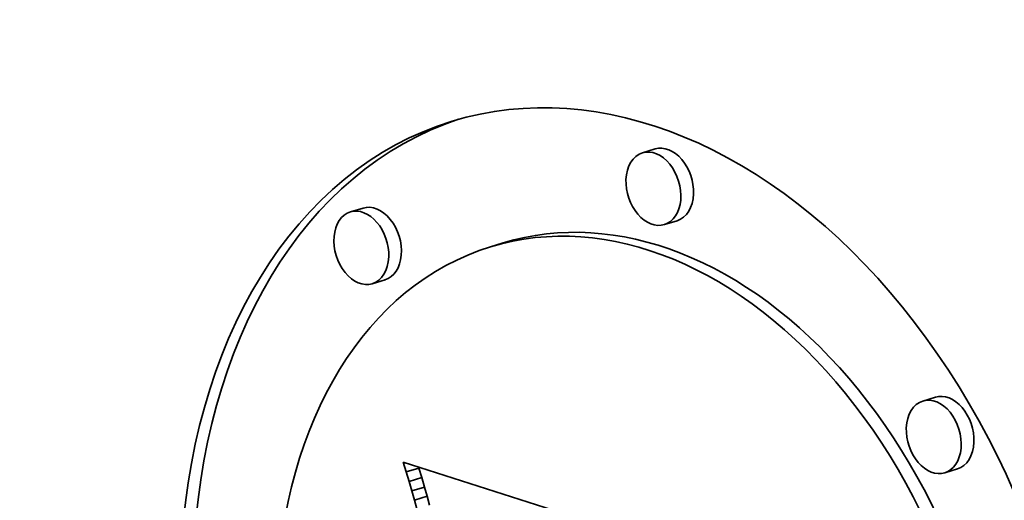
# Model space of a CAD drawing. Extents: x 0 to 10.8, y 0 to 8.2.
# Drawn here: x 7.9 to 8.4, y 4.6 to 4.8 of the extents above; entities that cross this region are included whole.
import ezdxf

# ---------------------------------------------------------------- set-up
doc = ezdxf.new("R2010")
doc.units = 0
doc.header["$MEASUREMENT"] = 0
doc.layers.get('0').update_dxf_attribs({"lineweight": 13})

msp = doc.modelspace()

# ---------------------------------------------------------------- linework, layer by layer
at = {"color": 7, "lineweight": 35, "ltscale": 0.000145}
for p, q in [((8.20112, 4.7207), (8.19559, 4.71901)), ((8.07371, 4.6949), (8.06818, 4.69321)), ((8.21071, 4.68938), (8.20518, 4.68768)), ((8.13486, 4.67969), (8.12933, 4.67799)), ((8.0833, 4.66357), (8.07777, 4.66188)), ((8.32342, 4.61236), (8.31789, 4.61067)), ((8.09256, 4.57973), (8.09808, 4.58142)), ((8.33301, 4.58103), (8.32748, 4.57934)), ((8.09384, 4.57553), (8.09937, 4.57723)), ((8.09506, 4.57144), (8.10059, 4.57313)), ((8.09619, 4.56744), (8.10172, 4.56913))]:
    msp.add_line(p, q, dxfattribs=at)
at = {"color": 7, "lineweight": 35, "ltscale": 0.000113}
msp.add_line((8.09256, 4.57973), (8.09119, 4.58402), dxfattribs=at)
at = {"color": 7, "lineweight": 35, "ltscale": 0.002715}
msp.add_line((8.09119, 4.58402), (8.19464, 4.55096), dxfattribs=at)
at = {"color": 7, "lineweight": 35, "ltscale": 0.00011}
for p, q in [((8.09384, 4.57553), (8.09256, 4.57973)), ((8.09937, 4.57723), (8.09808, 4.58142))]:
    msp.add_line(p, q, dxfattribs=at)
at = {"color": 7, "lineweight": 35, "ltscale": 1.2e-05}
msp.add_line((8.09808, 4.58142), (8.09794, 4.58186), dxfattribs=at)
at = {"color": 7, "lineweight": 35, "ltscale": 0.000107}
for p, q in [((8.09506, 4.57144), (8.09384, 4.57553)), ((8.10059, 4.57313), (8.09937, 4.57723))]:
    msp.add_line(p, q, dxfattribs=at)
at = {"color": 7, "lineweight": 35, "ltscale": 0.000104}
for p, q in [((8.09619, 4.56744), (8.09506, 4.57144)), ((8.10172, 4.56913), (8.10059, 4.57313))]:
    msp.add_line(p, q, dxfattribs=at)
at = {"color": 7, "lineweight": 35, "ltscale": 0.000101}
for p, q in [((8.09725, 4.56354), (8.09619, 4.56744)), ((8.10277, 4.56523), (8.10172, 4.56913))]:
    msp.add_line(p, q, dxfattribs=at)
at = {"color": 7, "lineweight": 35, "ltscale": 0.03937}
for centre, major_axis, start_param, end_param in [((8.23315, 5.56309), (0.49444, -1.61549), 6.28317, 9.424763), ((8.23315, 5.56309), (0.49444, -1.61549), 3.751444, 6.28317), ((8.19166, 4.47434), (0.07911, -0.25848), 6.28315, 9.424743), ((8.19718, 4.47604), (-0.07911, 0.25848), 0.015146, 1.109851), ((8.19166, 4.47434), (0.07911, -0.25848), 3.141558, 4.251444), ((8.20591, 4.70504), (-0.00479, 0.01567), 4.251444, 6.283273), ((8.20039, 4.70335), (0.00479, -0.01567), 3.14168, 4.251444), ((8.20039, 4.70335), (0.00479, -0.01567), 0.000087, 3.14168), ((8.20039, 4.70335), (0.00479, -0.01567), 4.251444, 6.283273), ((8.20591, 4.70504), (-0.00479, 0.01567), 3.14168, 4.251444), ((8.0785, 4.67923), (-0.00479, 0.01567), 3.14168, 6.283273), ((8.19718, 4.47604), (-0.06233, 0.20365), 4.251444, 6.28315), ((8.07297, 4.67754), (0.00479, -0.01567), 3.14168, 6.283273), ((8.07297, 4.67754), (0.00479, -0.01567), 1.109851, 3.14168), ((8.19166, 4.47434), (0.06233, -0.20365), 6.28315, 9.424743), ((8.19166, 4.47434), (0.06233, -0.20365), 3.141558, 4.251444), ((8.07297, 4.67754), (0.00479, -0.01567), 0.000087, 1.109851), ((8.32821, 4.5967), (-0.00479, 0.01567), 4.251444, 6.283273), ((8.32268, 4.59501), (0.00479, -0.01567), 3.14168, 4.251444), ((8.32268, 4.59501), (0.00479, -0.01567), 0.000087, 3.14168), ((8.32268, 4.59501), (0.00479, -0.01567), 4.251444, 6.283273), ((8.32821, 4.5967), (-0.00479, 0.01567), 3.14168, 4.251444)]:
    msp.add_ellipse(centre, major_axis=major_axis, ratio=0.701208, start_param=start_param, end_param=end_param, dxfattribs=at)

doc.saveas('drawing.dxf')
